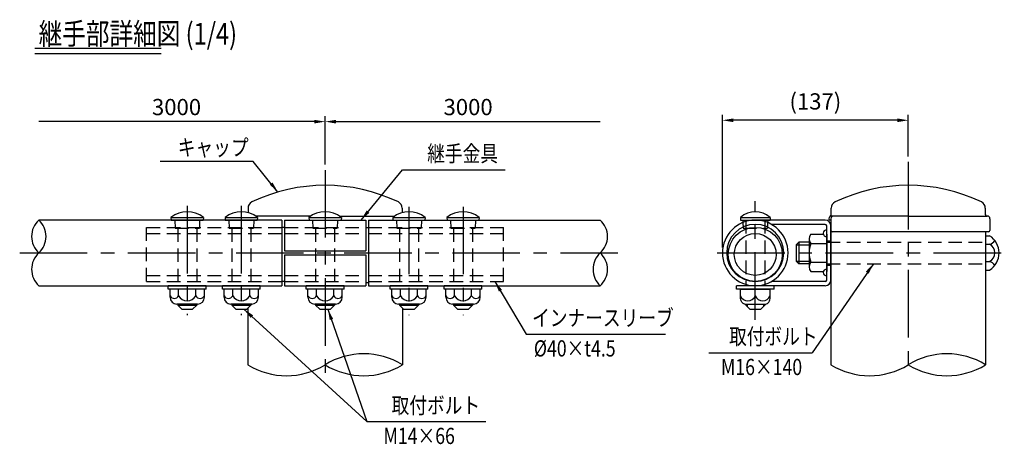
# Model space of a CAD drawing. Extents: x 253 to 9207, y 207 to 6632.
# Drawn here: x 329 to 4880, y 1509 to 3472 of the extents above; entities that cross this region are included whole.
import ezdxf

# ---------------------------------------------------------------- set-up
doc = ezdxf.new("R2010")
doc.units = 0
doc.header["$LTSCALE"] = 250
doc.header["$MEASUREMENT"] = 0
doc.header["$PDMODE"] = 33
doc.header["$PDSIZE"] = 5
doc.linetypes.add('CENTER', pattern=[2, 1.25, -0.25, 0.25, -0.25])
doc.linetypes.add('HIDDEN', pattern=[0.375, 0.25, -0.125])
doc.layers.get('DEFPOINTS').update_dxf_attribs({"linetype": 'CONTINUOUS'})
for name, color, linetype in [('CENTER', 3, 'CENTER'), ('HASEN', 7, 'HIDDEN'), ('MOJI', 6, 'CONTINUOUS'), ('MOJI2', 1, 'CONTINUOUS'), ('SJC', 1, 'CONTINUOUS'), ('SJC2', 7, 'CONTINUOUS'), ('SUNPOU', 4, 'CONTINUOUS')]:
    doc.layers.add(name, color=color, linetype=linetype)
doc.styles.add('EXT08', font='ROMANS', dxfattribs={"width": 0.8, "bigfont": 'EXTFONT'})
doc.styles.get("Standard").update_dxf_attribs({"font": 'ISOCP'})
doc.dimstyles.new('SJC', dxfattribs={"dimtxt": 0.18, "dimasz": 0.18, "dimexe": 0.18, "dimexo": 0.0625, "dimgap": 0.09, "dimtad": 0, "dimtih": 1, "dimtoh": 1, "dimdec": 4, "dimzin": 0, "dimdsep": 46, "dimtxsty": 'STANDARD', "dimcen": 0.09, "dimadec": 0, "dimazin": 0, "dimtfac": 1, "dimtdec": 4, "dimtofl": 0, "dimtmove": 0, "dimatfit": 3, "dimfxl": 1, "dimtolj": 1, "dimtzin": 0, "dimarcsym": 0})

# ---------------------------------------------------------------- blocks, each defined once
blk = doc.blocks.new('*D14')
at = {"layer": 'DEFPOINTS', "color": 0}
for p in [(3577.1, 3007.1), (4436.2, 2815.2), (3577.1, 2393.8)]:
    blk.add_point(p, dxfattribs=at)
at = {"layer": 'SUNPOU', "lineweight": -2}
for p, q in [((3577.1, 2418.8), (3577.1, 3032.1)), ((4386.2, 3007.1), (3627.1, 3007.1)), ((4436.2, 2840.2), (4436.2, 3032.1))]:
    blk.add_line(p, q, dxfattribs=at)
at = {"layer": 'SUNPOU'}
for points in [[(3627.1, 3015.4), (3627.1, 2998.7), (3577.1, 3007.1)], [(4386.2, 3015.4), (4386.2, 2998.7), (4436.2, 3007.1)]]:
    blk.add_solid(points, dxfattribs=at)
at = {"layer": 'SUNPOU', "insert": (4006.7, 3094.2), "char_height": 75, "attachment_point": 5, "style": 'EXT08'}
blk.add_mtext('\\A1;(137)', dxfattribs=at)
blk = doc.blocks.new('*D15')
at = {"layer": 'DEFPOINTS', "color": 0}
for p in [(3012.4, 3000.7), (1740.5, 2777.1), (3012.4, 2545.7)]:
    blk.add_point(p, dxfattribs=at)
at = {"layer": 'SUNPOU', "lineweight": -2}
for p, q in [((1740.5, 2802.1), (1740.5, 3025.7)), ((1790.5, 3000.7), (3012.4, 3000.7))]:
    blk.add_line(p, q, dxfattribs=at)
at = {"layer": 'SUNPOU'}
blk.add_solid([(1790.5, 3009), (1790.5, 2992.3), (1740.5, 3000.7)], dxfattribs=at)
at = {"layer": 'SUNPOU', "insert": (2401.5, 3068.2), "char_height": 75, "attachment_point": 5, "style": 'EXT08'}
blk.add_mtext('\\A1;3000', dxfattribs=at)
blk = doc.blocks.new('_None')
blk = doc.blocks.new('*D16')
at = {"layer": 'DEFPOINTS', "color": 0}
for p in [(417, 3000.7), (1740.5, 2777.1), (417, 2545.7)]:
    blk.add_point(p, dxfattribs=at)
at = {"layer": 'SUNPOU', "lineweight": -2}
for p, q in [((1740.5, 2802.1), (1740.5, 3025.7)), ((1690.5, 3000.7), (417, 3000.7))]:
    blk.add_line(p, q, dxfattribs=at)
at = {"layer": 'SUNPOU'}
blk.add_solid([(1690.5, 3009), (1690.5, 2992.3), (1740.5, 3000.7)], dxfattribs=at)
at = {"layer": 'SUNPOU', "insert": (1053.8, 3068.2), "char_height": 75, "attachment_point": 5, "style": 'EXT08'}
blk.add_mtext('\\A1;3000', dxfattribs=at)

msp = doc.modelspace()

# ---------------------------------------------------------------- linework, layer by layer
at = {"layer": 'CENTER'}
for p, q in [((1740.544, 2777.133), (1740.544, 1824.8)), ((4436.181, 2815.151), (4436.181, 1818.944)), ((1103.044, 2611.525), (1103.044, 2106.379)), ((1353.044, 2611.525), (1353.044, 2106.379)), ((2128.044, 2607.309), (2128.044, 2106.379)), ((2378.044, 2607.309), (2378.044, 2106.379)), ((3728.994, 2084.296), (3728.994, 2632.606)), ((328.71, 2393.802), (3093.13, 2393.802)), ((3553.268, 2393.802), (4880.146, 2393.802))]:
    msp.add_line(p, q, dxfattribs=at)
at = {"layer": 'HASEN'}
for p, q in [((915.544, 2511.927), (1540.544, 2511.927)), ((915.544, 2261.927), (915.544, 2511.927)), ((1045.484, 2545.677), (1046.794, 2508.177)), ((1046.794, 2508.177), (1159.294, 2508.177)), ((1059.294, 2508.177), (1059.294, 2241.927)), ((1146.794, 2508.177), (1146.794, 2241.927)), ((1160.603, 2545.677), (1159.294, 2508.177)), ((1295.484, 2545.677), (1296.794, 2508.177)), ((1296.794, 2508.177), (1409.294, 2508.177)), ((1309.294, 2508.177), (1309.294, 2241.927)), ((1396.794, 2508.177), (1396.794, 2241.927)), ((1410.603, 2545.677), (1409.294, 2508.177)), ((1553.044, 2511.927), (1928.044, 2511.927)), ((1682.984, 2545.677), (1684.294, 2508.177)), ((1684.294, 2508.177), (1796.794, 2508.177)), ((1696.794, 2508.177), (1696.794, 2241.927)), ((1784.294, 2508.177), (1784.294, 2241.927)), ((1798.103, 2545.677), (1796.794, 2508.177)), ((1940.544, 2511.927), (2565.544, 2511.927)), ((2070.484, 2545.677), (2071.794, 2508.177)), ((2071.794, 2508.177), (2184.294, 2508.177)), ((2084.294, 2508.177), (2084.294, 2241.927)), ((2171.794, 2508.177), (2171.794, 2241.927)), ((2185.603, 2545.677), (2184.294, 2508.177)), ((2320.484, 2545.677), (2321.794, 2508.177)), ((2321.794, 2508.177), (2434.294, 2508.177)), ((2334.294, 2508.177), (2334.294, 2241.927)), ((2421.794, 2508.177), (2421.794, 2241.927)), ((2435.603, 2545.677), (2434.294, 2508.177)), ((2565.544, 2261.927), (2565.544, 2511.927)), ((3671.824, 2534.506), (3672.743, 2508.177)), ((3672.743, 2508.177), (3785.244, 2508.177)), ((3685.244, 2545.677), (3685.244, 2241.927)), ((3772.744, 2545.677), (3772.744, 2241.927)), ((3786.164, 2534.506), (3785.244, 2508.177)), ((915.544, 2483.802), (1540.544, 2483.802)), ((1553.044, 2483.802), (1928.044, 2483.802)), ((1940.544, 2483.802), (2565.544, 2483.802)), ((4058.994, 2450.052), (4078.994, 2450.052)), ((4058.994, 2443.802), (4793.369, 2443.802)), ((4058.994, 2343.802), (4793.369, 2343.802)), ((4058.994, 2337.552), (4078.994, 2337.552)), ((915.544, 2290.052), (1540.544, 2290.052)), ((1553.044, 2290.052), (1928.044, 2290.052)), ((1940.544, 2290.052), (2565.544, 2290.052)), ((915.544, 2261.927), (1540.544, 2261.927)), ((1553.044, 2261.927), (1928.044, 2261.927)), ((1940.544, 2261.927), (2565.544, 2261.927))]:
    msp.add_line(p, q, dxfattribs=at)
at = {"layer": 'MOJI'}
for p, q in [((1408.555, 2816.613), (978.014, 2816.613)), ((2098.037, 2778.083), (2572.88, 2778.083)), ((2669.988, 2018.44), (3314.438, 2018.44)), ((3513.906, 1932.523), (3992.41, 1932.523)), ((1933.683, 1613.778), (2483.212, 1613.778))]:
    msp.add_line(p, q, dxfattribs=at)
at = {"layer": 'MOJI2'}
for p, q in [((399.263, 3340.596), (981.959, 3340.596)), ((399.263, 3315.596), (981.959, 3315.596))]:
    msp.add_line(p, q, dxfattribs=at)
at = {"layer": 'SJC'}
for p, q in [((1384.293, 2601.268), (1384.293, 2579.208)), ((2096.795, 2601.268), (2096.795, 2579.208)), ((4079.93, 2572.143), (4079.93, 2601.254)), ((4792.432, 2601.254), (4792.432, 2570.663)), ((1028.044, 2558.177), (1029.294, 2545.677)), ((1028.044, 2558.177), (1178.044, 2558.177)), ((1178.044, 2558.177), (1176.794, 2545.677)), ((1278.044, 2558.177), (1279.294, 2545.677)), ((1278.044, 2558.177), (1428.044, 2558.177)), ((1674.696, 2564.427), (1418.892, 2564.427)), ((1428.044, 2558.177), (1426.794, 2545.677)), ((1665.544, 2558.177), (1666.794, 2545.677)), ((1665.544, 2558.177), (1815.544, 2558.177)), ((1806.392, 2564.427), (2062.196, 2564.427)), ((1815.544, 2558.177), (1814.294, 2545.677)), ((2053.044, 2558.177), (2054.294, 2545.677)), ((2053.044, 2558.177), (2203.044, 2558.177)), ((2203.044, 2558.177), (2201.794, 2545.677)), ((2303.044, 2558.177), (2304.294, 2545.677)), ((2303.044, 2558.177), (2453.044, 2558.177)), ((2453.044, 2558.177), (2451.794, 2545.677)), ((3660.814, 2558.165), (3797.173, 2558.165)), ((3660.814, 2558.165), (3660.814, 2545.665)), ((3797.173, 2558.165), (3797.173, 2545.665)), ((4069.618, 2551.913), (4069.618, 2548.788)), ((4091.494, 2564.413), (4077.253, 2564.413)), ((4078.994, 2551.913), (4078.994, 2498.163)), ((4436.181, 2564.413), (4091.494, 2564.413)), ((4436.181, 2564.413), (4801.488, 2564.413)), ((4813.988, 2551.913), (4813.988, 2498.163)), ((1540.544, 2545.677), (417.022, 2545.677)), ((1029.294, 2545.677), (1176.794, 2545.677)), ((1279.294, 2545.677), (1426.794, 2545.677)), ((1540.544, 2545.677), (1540.544, 2241.927)), ((1553.044, 2511.927), (1540.544, 2511.927)), ((1553.044, 2545.677), (1928.044, 2545.677)), ((1553.044, 2545.677), (1553.044, 2403.177)), ((1666.794, 2545.677), (1814.294, 2545.677)), ((1928.044, 2545.677), (1928.044, 2403.177)), ((1928.044, 2511.927), (1940.544, 2511.927)), ((1940.544, 2545.677), (3012.396, 2545.677)), ((1940.544, 2545.677), (1940.544, 2241.927)), ((2054.294, 2545.677), (2201.794, 2545.677)), ((2304.294, 2545.677), (2451.794, 2545.677)), ((3660.814, 2545.665), (3797.173, 2545.665)), ((3671.434, 2545.665), (3671.824, 2534.506)), ((4052.744, 2545.677), (3728.994, 2545.677)), ((3786.553, 2545.665), (3786.163, 2534.494)), ((4052.744, 2525.677), (3804.326, 2525.677)), ((4058.994, 2268.177), (4058.994, 2519.427)), ((4078.994, 2545.663), (4072.743, 2545.663)), ((4078.994, 2268.177), (4078.994, 2519.427)), ((3977.744, 2458.754), (3977.744, 2328.85)), ((3986.247, 2480.405), (4043.896, 2480.405)), ((4058.994, 2480.405), (4058.994, 2307.2)), ((4078.994, 2498.163), (4078.994, 1876.588)), ((4807.738, 2491.913), (4085.244, 2491.913)), ((4793.369, 2491.913), (4793.369, 1876.588)), ((4793.369, 2473.188), (4793.369, 2314.417)), ((4793.369, 2473.188), (4812.119, 2473.188)), ((3986.247, 2437.103), (4058.994, 2437.103)), ((4793.369, 2433.495), (4812.119, 2433.495)), ((1553.044, 2403.177), (1928.044, 2403.177)), ((1553.044, 2384.427), (1928.044, 2384.427)), ((1553.044, 2384.427), (1553.044, 2241.927)), ((1928.044, 2384.427), (1928.044, 2241.927)), ((3986.247, 2350.501), (4058.994, 2350.501)), ((4793.369, 2354.109), (4812.119, 2354.109)), ((3986.247, 2307.2), (4043.896, 2307.2)), ((4793.369, 2314.417), (4812.119, 2314.417)), ((417.022, 2241.927), (1540.544, 2241.927)), ((1190.544, 2241.927), (1015.544, 2241.927)), ((1015.544, 2226.302), (1015.544, 2241.927)), ((1190.544, 2226.302), (1190.544, 2241.927)), ((1440.544, 2241.927), (1265.544, 2241.927)), ((1265.544, 2226.302), (1265.544, 2241.927)), ((1440.544, 2226.302), (1440.544, 2241.927)), ((1553.044, 2261.927), (1540.544, 2261.927)), ((1553.044, 2241.927), (1928.044, 2241.927)), ((1828.044, 2241.927), (1653.044, 2241.927)), ((1653.044, 2226.302), (1653.044, 2241.927)), ((1828.044, 2226.302), (1828.044, 2241.927)), ((1928.044, 2256.927), (1940.544, 2256.927)), ((1940.544, 2241.927), (3012.396, 2241.927)), ((2215.544, 2241.927), (2040.544, 2241.927)), ((2040.544, 2226.302), (2040.544, 2241.927)), ((2215.544, 2226.302), (2215.544, 2241.927)), ((2465.544, 2241.927), (2290.544, 2241.927)), ((2290.544, 2226.302), (2290.544, 2241.927)), ((2465.544, 2226.302), (2465.544, 2241.927)), ((3816.494, 2241.927), (3641.494, 2241.927)), ((3641.494, 2226.302), (3641.494, 2241.927)), ((4052.744, 2241.927), (3728.994, 2241.927)), ((4052.744, 2261.927), (3804.326, 2261.927)), ((3816.494, 2226.302), (3816.494, 2241.927)), ((1190.544, 2226.302), (1015.544, 2226.302)), ((1023.658, 2188.802), (1023.658, 2226.302)), ((1063.351, 2195.052), (1063.351, 2226.302)), ((1142.737, 2195.052), (1142.737, 2226.302)), ((1182.429, 2188.802), (1182.429, 2226.302)), ((1440.544, 2226.302), (1265.544, 2226.302)), ((1273.658, 2188.802), (1273.658, 2226.302)), ((1313.351, 2195.052), (1313.351, 2226.302)), ((1392.737, 2195.052), (1392.737, 2226.302)), ((1432.429, 2188.802), (1432.429, 2226.302)), ((1828.044, 2226.302), (1653.044, 2226.302)), ((1661.158, 2188.802), (1661.158, 2226.302)), ((1700.851, 2195.052), (1700.851, 2226.302)), ((1780.237, 2195.052), (1780.237, 2226.302)), ((1819.929, 2188.802), (1819.929, 2226.302)), ((2215.544, 2226.302), (2040.544, 2226.302)), ((2048.658, 2188.802), (2048.658, 2226.302)), ((2088.351, 2195.052), (2088.351, 2226.302)), ((2167.737, 2195.052), (2167.737, 2226.302)), ((2207.429, 2188.802), (2207.429, 2226.302)), ((2465.544, 2226.302), (2290.544, 2226.302)), ((2298.658, 2188.802), (2298.658, 2226.302)), ((2338.351, 2195.052), (2338.351, 2226.302)), ((2417.737, 2195.052), (2417.737, 2226.302)), ((2457.429, 2188.802), (2457.429, 2226.302)), ((3816.494, 2226.302), (3641.494, 2226.302)), ((3660.244, 2226.302), (3797.744, 2226.302)), ((3660.244, 2188.802), (3660.244, 2226.302)), ((3728.994, 2195.052), (3728.994, 2226.302)), ((3797.744, 2188.802), (3797.744, 2226.302)), ((1151.179, 2157.552), (1054.908, 2157.552)), ((1059.294, 2157.552), (1059.294, 2151.927)), ((1059.294, 2151.927), (1078.044, 2133.177)), ((1146.794, 2151.927), (1128.044, 2133.177)), ((1146.794, 2157.552), (1146.794, 2151.927)), ((1401.179, 2157.552), (1304.908, 2157.552)), ((1309.294, 2157.552), (1309.294, 2151.927)), ((1309.294, 2151.927), (1328.044, 2133.177)), ((1396.794, 2151.927), (1378.044, 2133.177)), ((1396.794, 2157.552), (1396.794, 2151.927)), ((1788.679, 2157.552), (1692.408, 2157.552)), ((1696.794, 2157.552), (1696.794, 2151.927)), ((1696.794, 2151.927), (1715.544, 2133.177)), ((1784.294, 2151.927), (1765.544, 2133.177)), ((1784.294, 2157.552), (1784.294, 2151.927)), ((2176.179, 2157.552), (2079.908, 2157.552)), ((2084.294, 2157.552), (2084.294, 2151.927)), ((2084.294, 2151.927), (2103.044, 2133.177)), ((2171.794, 2151.927), (2153.044, 2133.177)), ((2171.794, 2157.552), (2171.794, 2151.927)), ((2426.179, 2157.552), (2329.908, 2157.552)), ((2334.294, 2157.552), (2334.294, 2151.927)), ((2334.294, 2151.927), (2353.044, 2133.177)), ((2421.794, 2151.927), (2403.044, 2133.177)), ((2421.794, 2157.552), (2421.794, 2151.927)), ((3680.858, 2157.552), (3777.13, 2157.552)), ((3685.244, 2157.54), (3685.244, 2151.915)), ((3685.244, 2151.915), (3703.994, 2133.165)), ((3772.744, 2151.915), (3753.994, 2133.165)), ((3772.744, 2157.54), (3772.744, 2151.915)), ((1078.044, 2133.177), (1128.044, 2133.177)), ((1328.044, 2133.177), (1378.044, 2133.177)), ((1383.357, 2138.49), (1383.357, 1876.588)), ((1715.544, 2133.177), (1765.544, 2133.177)), ((2097.731, 2138.49), (2097.731, 1876.588)), ((2103.044, 2133.177), (2153.044, 2133.177)), ((2353.044, 2133.177), (2403.044, 2133.177)), ((3703.994, 2133.165), (3753.994, 2133.165))]:
    msp.add_line(p, q, dxfattribs=at)
for centre, radius, start, end in [((1740.544, 1922.381), 783.921, 64.418342, 115.581658), ((4436.181, 1922.367), 783.921, 64.418342, 115.581658), ((1415.543, 2601.268), 31.25, 115.581658, 180), ((2065.545, 2601.268), 31.25, 0, 64.418342), ((4111.18, 2601.254), 31.25, 115.581658, 180), ((4761.182, 2601.254), 31.25, 0, 64.418342), ((1103.044, 2458.177), 125, 53.130102, 126.869898), ((1353.044, 2458.177), 125, 53.130102, 126.869898), ((1740.544, 2458.177), 125, 53.130102, 126.869898), ((2128.044, 2458.177), 125, 53.130102, 126.869898), ((2378.044, 2458.177), 125, 53.130102, 126.869898), ((3728.994, 2477.603), 105.539, 49.758614, 130.241386), ((4082.118, 2551.913), 12.5, 125.980529, 180), ((4067.43, 2572.143), 12.5, 305.980529, 0), ((4091.494, 2551.913), 12.5, 90, 180), ((4798.682, 2570.663), 6.25, 180, 270), ((4801.488, 2551.913), 12.5, 0, 90), ((486.554, 2469.74), 102.962, 132.478601, 227.521399), ((347.491, 2469.74), 102.962, 312.478601, 47.521399), ((2942.865, 2469.74), 102.962, 312.478601, 47.521399), ((3728.994, 2393.802), 151.875, 90, 270), ((3728.994, 2393.802), 131.875, 90, 270), ((3728.994, 2393.802), 151.875, 270, 90), ((3728.994, 2393.802), 131.875, 270, 90), ((4052.744, 2519.427), 26.25, 0, 90), ((4052.744, 2519.427), 6.25, 0, 90), ((4072.743, 2548.788), 3.125, 180, 270), ((4009.559, 2458.754), 31.815, 137.116712, 222.883288), ((4058.994, 2484.427), 15.625, 90, 270), ((4085.244, 2498.163), 6.25, 180, 270), ((4807.738, 2498.163), 6.25, 270, 0), ((4762.21, 2393.802), 93.771, 302.156973, 57.843027), ((4092.251, 2393.802), 114.507, 157.78069, 202.21931), ((4803.943, 2468.885), 36.322, 283.007859, 331.802673), ((4792.696, 2393.802), 44.19, 296.07389, 63.92611), ((486.554, 2317.865), 102.962, 132.478601, 227.521399), ((3081.928, 2317.865), 102.962, 132.478601, 227.521399), ((2942.865, 2317.865), 102.962, 312.478601, 47.521399), ((4009.559, 2328.85), 31.815, 137.116712, 222.883288), ((4803.943, 2318.72), 36.322, 28.197327, 76.992141), ((4058.994, 2303.177), 15.625, 90, 270), ((4052.744, 2268.177), 26.25, 270, 0), ((4052.744, 2268.177), 6.25, 270, 0), ((1043.505, 2205.245), 22.311, 207.18418, 332.81582), ((1054.908, 2188.802), 31.25, 180, 270), ((1103.044, 2218.996), 46.355, 211.099072, 328.900928), ((1162.583, 2205.245), 22.311, 207.18418, 332.81582), ((1151.179, 2188.802), 31.25, 270, 0), ((1293.505, 2205.245), 22.311, 207.18418, 332.81582), ((1304.908, 2188.802), 31.25, 180, 270), ((1353.044, 2218.996), 46.355, 211.099072, 328.900928), ((1412.583, 2205.245), 22.311, 207.18418, 332.81582), ((1401.179, 2188.802), 31.25, 270, 0), ((1681.005, 2205.245), 22.311, 207.18418, 332.81582), ((1692.408, 2188.802), 31.25, 180, 270), ((1740.544, 2218.996), 46.355, 211.099072, 328.900928), ((1800.083, 2205.245), 22.311, 207.18418, 332.81582), ((1788.679, 2188.802), 31.25, 270, 0), ((2068.505, 2205.245), 22.311, 207.18418, 332.81582), ((2079.908, 2188.802), 31.25, 180, 270), ((2128.044, 2218.996), 46.355, 211.099072, 328.900928), ((2187.583, 2205.245), 22.311, 207.18418, 332.81582), ((2176.179, 2188.802), 31.25, 270, 0), ((2318.505, 2205.245), 22.311, 207.18418, 332.81582), ((2329.908, 2188.802), 31.25, 180, 270), ((2378.044, 2218.996), 46.355, 211.099072, 328.900928), ((2437.583, 2205.245), 22.311, 207.18418, 332.81582), ((2426.179, 2188.802), 31.25, 270, 0), ((3694.619, 2210.208), 37.568, 203.792835, 336.207165), ((3763.369, 2210.208), 37.568, 203.792835, 336.207165), ((1919.138, 1587.27), 340.001, 58.313396, 121.686604), ((4614.775, 1587.27), 340.001, 58.313396, 121.686604), ((1561.951, 2165.907), 340.001, 238.313396, 301.686604), ((1919.138, 2165.907), 340.001, 238.313396, 301.686604), ((4257.588, 2165.907), 340.001, 238.313396, 301.686604), ((4614.775, 2165.907), 340.001, 238.313396, 301.686604)]:
    msp.add_arc(centre, radius, start, end, dxfattribs=at)
at = {"layer": 'SJC', "extrusion": (0, 0, -1)}
msp.add_ellipse((3680.858, 2188.802), major_axis=(0, -31.25), ratio=0.65965882, start_param=0, end_param=1.57079633, dxfattribs=at)
at = {"layer": 'SJC'}
msp.add_ellipse((3777.13, 2188.802), major_axis=(0, -31.25), ratio=0.65965882, start_param=0, end_param=1.57079633, dxfattribs=at)
at = {"layer": 'SJC2'}
for p, q in [((3930.869, 2443.802), (3918.369, 2431.302)), ((3918.369, 2431.302), (3918.369, 2356.302)), ((3918.369, 2431.302), (3977.744, 2431.302)), ((3977.744, 2443.802), (3930.869, 2443.802)), ((3930.869, 2443.802), (3930.869, 2343.802)), ((3930.869, 2343.802), (3918.369, 2356.302)), ((3918.369, 2356.302), (3977.744, 2356.302)), ((3977.744, 2343.802), (3930.869, 2343.802)), ((1059.294, 2151.927), (1146.794, 2151.927)), ((1309.294, 2151.927), (1396.794, 2151.927)), ((1696.794, 2151.927), (1784.294, 2151.927)), ((2084.294, 2151.927), (2171.794, 2151.927)), ((2334.294, 2151.927), (2421.794, 2151.927)), ((3691.494, 2157.54), (3691.494, 2145.665)), ((3766.494, 2157.54), (3766.494, 2145.665))]:
    msp.add_line(p, q, dxfattribs=at)
for radius in [125, 96.875]:
    msp.add_circle((3728.994, 2386.927), radius, dxfattribs=at)

# ---------------------------------------------------------------- texts
at = {"layer": 'MOJI', "style": 'EXT08', "width": 0.8}
for s, p in [('キャップ', (1059.299, 2843.442)), ('継手金具', (2212.478, 2815.583)), ('インナースリーブ', (2697.116, 2055.94)), ('取付ボルト', (3607.718, 1970.023)), ('%%C40×t4.5', (2705.391, 1914.774)), ('M16×140', (3570.271, 1828.856)), ('取付ボルト', (2047.78, 1651.278)), ('M14×66', (2010.332, 1510.112))]:
    msp.add_text(s, height=75, dxfattribs=at).set_placement(p)
at = {"layer": 'MOJI2', "style": 'EXT08', "width": 0.8}
msp.add_text('継手部詳細図 (1/4)', height=100, dxfattribs=at).set_placement((416.456, 3357.282))

# ---------------------------------------------------------------- dimensions: what is measured, and where the dimension line sits
at = {"layer": 'SUNPOU'}
for base, p1, p2, text, override, picture, middle in [((3577.119, 3007.053), (4436.181, 2815.151), (3577.119, 2393.802), '(137)', {"dimscale": 25, "dimtxt": 3, "dimasz": 2, "dimexe": 1, "dimexo": 1, "dimgap": 1.2, "dimtad": 1, "dimtih": 0, "dimtoh": 0, "dimdec": 0, "dimlfac": 0.2, "dimzin": 8, "dimtxsty": 'EXT08', "dimclrd": 256, "dimclre": 256, "dimclrt": 256, "dimaunit": 1, "dimtofl": 1}, '*D14', (4006.65, 3094.196)), ((417.022, 3000.665), (1740.544, 2777.133), (417.022, 2545.677), '3000', {"dimscale": 25, "dimtxt": 3, "dimasz": 2, "dimexe": 1, "dimexo": 1, "dimgap": 1.2, "dimtad": 1, "dimtih": 0, "dimtoh": 0, "dimdec": 2, "dimzin": 8, "dimtxsty": 'EXT08', "dimblk2": 'None', "dimsah": 1, "dimse2": 1, "dimclrd": 256, "dimclre": 256, "dimclrt": 256, "dimaunit": 1, "dimtofl": 1, "dimtmove": 2}, '*D16', (1053.783, 3068.165))]:
    dim = msp.add_linear_dim(base=base, p1=p1, p2=p2, text=text, dimstyle='SJC', override=override, dxfattribs=at)
    dim.commit()
    dim.dimension.update_dxf_attribs({"geometry": picture, "text_midpoint": middle})
dim = msp.add_linear_dim(base=(3012.396, 3000.665), p1=(1740.544, 2777.133), p2=(3012.396, 2545.677), angle=180, text='3000', dimstyle='SJC', override={"dimscale": 25, "dimtxt": 3, "dimasz": 2, "dimexe": 1, "dimexo": 1, "dimgap": 1.2, "dimtad": 1, "dimtih": 0, "dimtoh": 0, "dimdec": 2, "dimzin": 8, "dimtxsty": 'EXT08', "dimblk2": 'None', "dimsah": 1, "dimse2": 1, "dimclrd": 256, "dimclre": 256, "dimclrt": 256, "dimaunit": 1, "dimtofl": 1, "dimtmove": 2}, dxfattribs=at)
dim.commit()
dim.dimension.update_dxf_attribs({"geometry": '*D15', "text_midpoint": (2401.47, 3068.165)})

# ---------------------------------------------------------------- leaders
at = {"layer": 'MOJI'}
for points, override in [([(1522.507, 2675.37), (1408.555, 2816.613)], {"dimscale": 25, "dimtxt": 3, "dimasz": 2, "dimexe": 1, "dimexo": 1, "dimgap": 1.2, "dimtad": 0, "dimtih": 0, "dimtoh": 0, "dimdec": 2, "dimzin": 8, "dimtxsty": 'EXT08', "dimadec": 2, "dimtofl": 1, "dimtmove": 2}), ([(1906.756, 2545.677), (2098.037, 2778.083)], {"dimscale": 25, "dimtxt": 3, "dimasz": 2, "dimexe": 1, "dimexo": 1, "dimgap": 1.2, "dimtad": 0, "dimtih": 0, "dimtoh": 0, "dimdec": 2, "dimzin": 8, "dimtxsty": 'EXT08', "dimadec": 2, "dimtofl": 1, "dimtmove": 2}), ([(4274.84, 2343.802), (3992.41, 1932.523)], {"dimscale": 25, "dimtxt": 3, "dimasz": 2, "dimexe": 1, "dimexo": 1, "dimgap": 1.2, "dimtad": 0, "dimtih": 0, "dimtoh": 0, "dimdec": 2, "dimzin": 8, "dimtxsty": 'EXT08', "dimadec": 2, "dimtofl": 1, "dimtmove": 2}), ([(2525.35, 2261.927), (2669.988, 2018.44)], {"dimscale": 25, "dimtxt": 3, "dimasz": 2, "dimexe": 1, "dimexo": 1, "dimgap": 1.2, "dimtad": 0, "dimtih": 0, "dimtoh": 0, "dimdec": 2, "dimzin": 8, "dimtxsty": 'EXT08', "dimadec": 2, "dimtofl": 1, "dimtmove": 2}), ([(1365.018, 2133.177), (1933.683, 1613.778)], {"dimscale": 25, "dimtxt": 3, "dimasz": 2, "dimexe": 1, "dimexo": 1, "dimgap": 1.2, "dimtad": 1, "dimtih": 0, "dimtoh": 0, "dimdec": 2, "dimzin": 8, "dimtxsty": 'EXT08', "dimadec": 2, "dimtofl": 1, "dimtmove": 2}), ([(1753.434, 2133.177), (1933.683, 1613.778)], {"dimscale": 25, "dimtxt": 3, "dimasz": 2, "dimexe": 1, "dimexo": 1, "dimgap": 1.2, "dimtad": 1, "dimtih": 0, "dimtoh": 0, "dimdec": 2, "dimzin": 8, "dimtxsty": 'EXT08', "dimadec": 2, "dimtofl": 1, "dimtmove": 2})]:
    msp.add_leader(points, dimstyle='SJC', override=override, dxfattribs=at)

doc.saveas('drawing.dxf')
